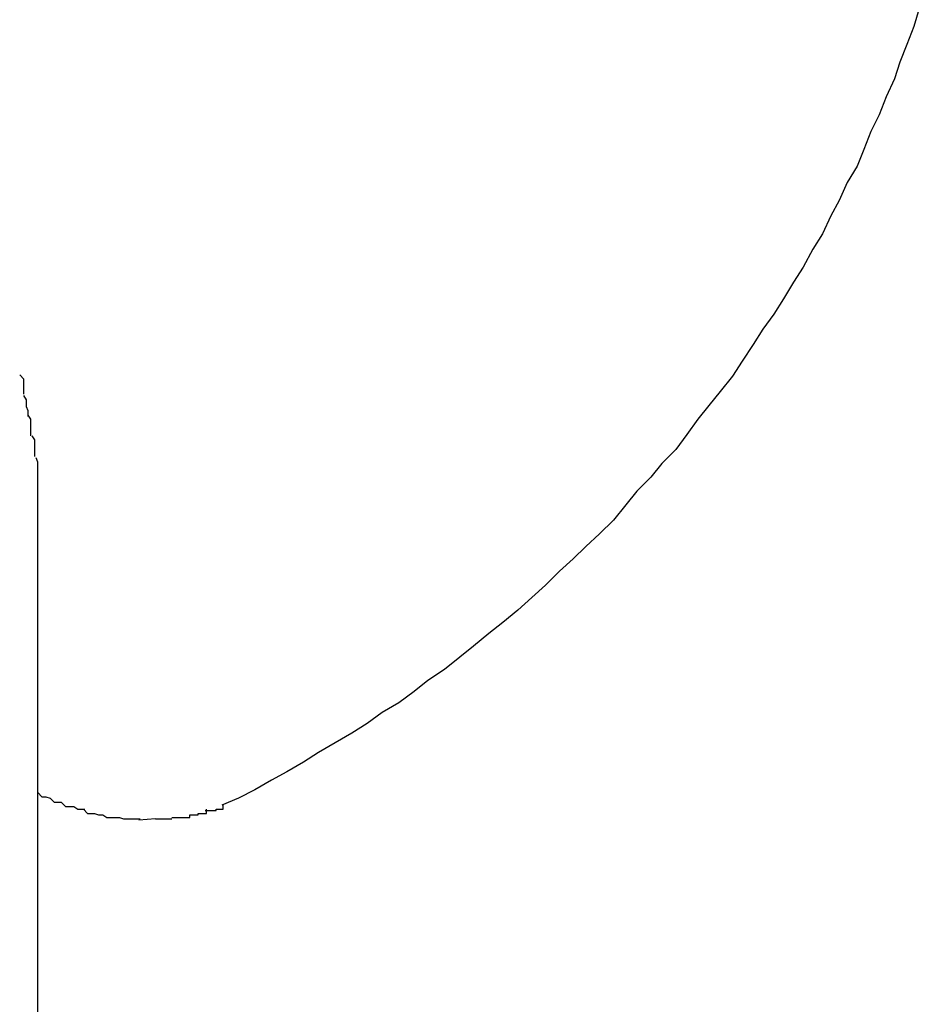
# Model space of a CAD drawing. Extents: x -32.4 to 32.4, y -25.8 to 25.8.
# Drawn here: x -14.3 to -14.2, y 23.5 to 23.6 of the extents above; entities that cross this region are included whole.
import ezdxf

# ---------------------------------------------------------------- set-up
doc = ezdxf.new("R2010")
doc.units = 0
doc.layers.get('0').update_dxf_attribs({"linetype": 'CONTINUOUS'})

msp = doc.modelspace()

# ---------------------------------------------------------------- linework, layer by layer
at = {"color": 0}
for points in [[(-14.2172, 23.5927), (-14.2176, 23.5914), (-14.2181, 23.5901), (-14.2186, 23.5888), (-14.219, 23.5876), (-14.2196, 23.5863), (-14.2201, 23.585), (-14.2207, 23.5838), (-14.2212, 23.5825), (-14.2217, 23.5813), (-14.2224, 23.5801), (-14.223, 23.5788), (-14.2236, 23.5777), (-14.2242, 23.5764), (-14.2249, 23.5753), (-14.2256, 23.574), (-14.2263, 23.5729), (-14.227, 23.5717), (-14.2277, 23.5706), (-14.2285, 23.5695), (-14.2292, 23.5684), (-14.23, 23.5672), (-14.2307, 23.5661), (-14.2316, 23.565), (-14.2324, 23.564), (-14.2332, 23.563), (-14.234, 23.5619), (-14.2348, 23.5608), (-14.2358, 23.5598), (-14.2366, 23.5588), (-14.2376, 23.5578), (-14.2384, 23.5568), (-14.2393, 23.5557), (-14.2403, 23.5547), (-14.2413, 23.5538), (-14.2422, 23.5529), (-14.2432, 23.552), (-14.2442, 23.551), (-14.2452, 23.5501), (-14.2462, 23.5492), (-14.2473, 23.5483), (-14.2483, 23.5475), (-14.2494, 23.5466), (-14.2504, 23.5458), (-14.2515, 23.5449), (-14.2527, 23.5441), (-14.2537, 23.5433), (-14.2548, 23.5425), (-14.256, 23.5418), (-14.2571, 23.541), (-14.2582, 23.5403), (-14.2594, 23.5396), (-14.2606, 23.5389), (-14.2617, 23.5382), (-14.2629, 23.5375), (-14.264, 23.5369), (-14.2652, 23.5362), (-14.2664, 23.5356), (-14.2676, 23.5351)], [(-14.2819, 23.5648), (-14.2819, 23.5648), (-14.2819, 23.5648), (-14.2819, 23.5648), (-14.2819, 23.5648), (-14.2819, 23.565), (-14.2819, 23.565), (-14.2819, 23.5651), (-14.2819, 23.5651), (-14.2819, 23.5654), (-14.2819, 23.5654), (-14.2819, 23.5654), (-14.2819, 23.5654), (-14.2819, 23.5657), (-14.2819, 23.5657), (-14.2819, 23.5659), (-14.2819, 23.5659), (-14.2822, 23.5662)], [(-14.2819, 23.5648), (-14.2819, 23.5648), (-14.2819, 23.5648), (-14.2819, 23.5648), (-14.2819, 23.5648), (-14.2819, 23.565), (-14.2819, 23.565), (-14.2819, 23.5651), (-14.2819, 23.5651), (-14.2819, 23.5654), (-14.2819, 23.5654), (-14.2819, 23.5654), (-14.2819, 23.5654), (-14.2819, 23.5657), (-14.2819, 23.5657), (-14.2819, 23.5659), (-14.2819, 23.5659), (-14.2822, 23.5662)], [(-14.2816, 23.5632), (-14.2816, 23.5632), (-14.2816, 23.5632), (-14.2816, 23.5632), (-14.2816, 23.5632), (-14.2816, 23.5635), (-14.2816, 23.5635), (-14.2816, 23.5636), (-14.2816, 23.5636), (-14.2817, 23.5639), (-14.2817, 23.5639), (-14.2817, 23.5639), (-14.2817, 23.5639), (-14.2817, 23.5642), (-14.2817, 23.5642), (-14.2817, 23.5644), (-14.2817, 23.5644), (-14.2819, 23.5647)], [(-14.2816, 23.5632), (-14.2816, 23.5632), (-14.2816, 23.5632), (-14.2816, 23.5632), (-14.2816, 23.5632), (-14.2816, 23.5635), (-14.2816, 23.5635), (-14.2816, 23.5636), (-14.2816, 23.5636), (-14.2817, 23.5639), (-14.2817, 23.5639), (-14.2817, 23.5639), (-14.2817, 23.5639), (-14.2817, 23.5642), (-14.2817, 23.5642), (-14.2817, 23.5644), (-14.2817, 23.5644), (-14.2819, 23.5647)], [(-14.2814, 23.5618), (-14.2814, 23.5618), (-14.2814, 23.5618), (-14.2814, 23.5618), (-14.2814, 23.5618), (-14.2814, 23.5621), (-14.2814, 23.5621), (-14.2814, 23.5622), (-14.2814, 23.5622), (-14.2814, 23.5625), (-14.2814, 23.5625), (-14.2814, 23.5625), (-14.2814, 23.5625), (-14.2814, 23.5628), (-14.2814, 23.5628), (-14.2814, 23.563), (-14.2814, 23.563), (-14.2816, 23.5633)], [(-14.2814, 23.5618), (-14.2814, 23.5618), (-14.2814, 23.5618), (-14.2814, 23.5618), (-14.2814, 23.5618), (-14.2814, 23.5621), (-14.2814, 23.5621), (-14.2814, 23.5622), (-14.2814, 23.5622), (-14.2814, 23.5625), (-14.2814, 23.5625), (-14.2814, 23.5625), (-14.2814, 23.5625), (-14.2814, 23.5628), (-14.2814, 23.5628), (-14.2814, 23.563), (-14.2814, 23.563), (-14.2816, 23.5633)], [(-14.2811, 23.5603), (-14.2811, 23.5603), (-14.2811, 23.5603), (-14.2811, 23.5603), (-14.2811, 23.5603), (-14.2811, 23.5606), (-14.2811, 23.5606), (-14.2811, 23.5607), (-14.2811, 23.5607), (-14.2811, 23.561), (-14.2811, 23.561), (-14.2811, 23.561), (-14.2811, 23.561), (-14.2811, 23.5613), (-14.2811, 23.5613), (-14.2811, 23.5615), (-14.2811, 23.5615), (-14.2813, 23.5618)], [(-14.2811, 23.5603), (-14.2811, 23.5603), (-14.2811, 23.5603), (-14.2811, 23.5603), (-14.2811, 23.5603), (-14.2811, 23.5606), (-14.2811, 23.5606), (-14.2811, 23.5607), (-14.2811, 23.5607), (-14.2811, 23.561), (-14.2811, 23.561), (-14.2811, 23.561), (-14.2811, 23.561), (-14.2811, 23.5613), (-14.2811, 23.5613), (-14.2811, 23.5615), (-14.2811, 23.5615), (-14.2813, 23.5618)], [(-14.2809, 23.5588), (-14.2809, 23.5588), (-14.2809, 23.5588), (-14.2809, 23.5588), (-14.2809, 23.5588), (-14.2809, 23.5591), (-14.2809, 23.5591), (-14.2809, 23.5591), (-14.2809, 23.5591), (-14.2809, 23.5594), (-14.2809, 23.5594), (-14.2809, 23.5594), (-14.2809, 23.5594), (-14.2809, 23.5597), (-14.2809, 23.5597), (-14.2809, 23.5599), (-14.2809, 23.5599), (-14.281, 23.5602)], [(-14.2809, 23.5588), (-14.2809, 23.5588), (-14.2809, 23.5588), (-14.2809, 23.5588), (-14.2809, 23.5588), (-14.2809, 23.5591), (-14.2809, 23.5591), (-14.2809, 23.5591), (-14.2809, 23.5591), (-14.2809, 23.5594), (-14.2809, 23.5594), (-14.2809, 23.5594), (-14.2809, 23.5594), (-14.2809, 23.5597), (-14.2809, 23.5597), (-14.2809, 23.5599), (-14.2809, 23.5599), (-14.281, 23.5602)], [(-14.2809, 23.5574), (-14.2809, 23.5588)], [(-14.2809, 23.4573), (-14.2809, 23.5574)], [(-14.2809, 23.536), (-14.2809, 23.536), (-14.2806, 23.5357), (-14.2803, 23.5357), (-14.28, 23.5356), (-14.28, 23.5356), (-14.2797, 23.5353), (-14.2795, 23.5353), (-14.2792, 23.5353), (-14.2792, 23.5353), (-14.2789, 23.535), (-14.2786, 23.535), (-14.2783, 23.535), (-14.2783, 23.535), (-14.278, 23.5348), (-14.2778, 23.5348), (-14.2775, 23.5348), (-14.2775, 23.5348)], [(-14.2809, 23.536), (-14.2809, 23.536), (-14.2806, 23.5357), (-14.2803, 23.5357), (-14.28, 23.5356), (-14.28, 23.5356), (-14.2797, 23.5353), (-14.2795, 23.5353), (-14.2792, 23.5353), (-14.2792, 23.5353), (-14.2789, 23.535), (-14.2786, 23.535), (-14.2783, 23.535), (-14.2783, 23.535), (-14.278, 23.5348), (-14.2778, 23.5348), (-14.2775, 23.5348), (-14.2775, 23.5348)], [(-14.2688, 23.5347), (-14.2688, 23.5347), (-14.2685, 23.5347), (-14.2685, 23.5347), (-14.2683, 23.5347), (-14.2683, 23.5347), (-14.268, 23.5347), (-14.268, 23.5347), (-14.268, 23.5347), (-14.268, 23.5348), (-14.2677, 23.5348), (-14.2677, 23.5348), (-14.2677, 23.5348), (-14.2677, 23.5348), (-14.2675, 23.5348), (-14.2675, 23.5348), (-14.2675, 23.5348), (-14.2675, 23.5351)], [(-14.2688, 23.5347), (-14.2688, 23.5347), (-14.2685, 23.5347), (-14.2685, 23.5347), (-14.2683, 23.5347), (-14.2683, 23.5347), (-14.268, 23.5347), (-14.268, 23.5347), (-14.268, 23.5347), (-14.268, 23.5348), (-14.2677, 23.5348), (-14.2677, 23.5348), (-14.2677, 23.5348), (-14.2677, 23.5348), (-14.2675, 23.5348), (-14.2675, 23.5348), (-14.2675, 23.5348), (-14.2675, 23.5351)], [(-14.2776, 23.5348), (-14.2776, 23.5348), (-14.2773, 23.5345), (-14.2771, 23.5345), (-14.2768, 23.5345), (-14.2768, 23.5345), (-14.2765, 23.5344), (-14.2765, 23.5344), (-14.2762, 23.5344), (-14.2762, 23.5344), (-14.2759, 23.5342), (-14.2759, 23.5342), (-14.2756, 23.5342), (-14.2756, 23.5342), (-14.2753, 23.5342), (-14.2753, 23.5342), (-14.275, 23.5342), (-14.275, 23.5342)], [(-14.2776, 23.5348), (-14.2776, 23.5348), (-14.2773, 23.5345), (-14.2771, 23.5345), (-14.2768, 23.5345), (-14.2768, 23.5345), (-14.2765, 23.5344), (-14.2765, 23.5344), (-14.2762, 23.5344), (-14.2762, 23.5344), (-14.2759, 23.5342), (-14.2759, 23.5342), (-14.2756, 23.5342), (-14.2756, 23.5342), (-14.2753, 23.5342), (-14.2753, 23.5342), (-14.275, 23.5342), (-14.275, 23.5342)], [(-14.2712, 23.5342), (-14.2712, 23.5342), (-14.2709, 23.5342), (-14.2709, 23.5342), (-14.2707, 23.5342), (-14.2707, 23.5342), (-14.2704, 23.5342), (-14.2704, 23.5342), (-14.2704, 23.5342), (-14.2704, 23.5342), (-14.2701, 23.5342), (-14.2701, 23.5342), (-14.2701, 23.5342), (-14.2701, 23.5342), (-14.2699, 23.5342), (-14.2699, 23.5342), (-14.2699, 23.5342), (-14.2699, 23.5344)], [(-14.2712, 23.5342), (-14.2712, 23.5342), (-14.2709, 23.5342), (-14.2709, 23.5342), (-14.2707, 23.5342), (-14.2707, 23.5342), (-14.2704, 23.5342), (-14.2704, 23.5342), (-14.2704, 23.5342), (-14.2704, 23.5342), (-14.2701, 23.5342), (-14.2701, 23.5342), (-14.2701, 23.5342), (-14.2701, 23.5342), (-14.2699, 23.5342), (-14.2699, 23.5342), (-14.2699, 23.5342), (-14.2699, 23.5344)], [(-14.2699, 23.5344), (-14.2699, 23.5344), (-14.2696, 23.5344), (-14.2696, 23.5344), (-14.2696, 23.5344), (-14.2696, 23.5344), (-14.2693, 23.5344), (-14.2693, 23.5344), (-14.2693, 23.5344), (-14.2693, 23.5345), (-14.269, 23.5345), (-14.269, 23.5345), (-14.269, 23.5345), (-14.269, 23.5345), (-14.2687, 23.5345), (-14.2687, 23.5345), (-14.2687, 23.5345), (-14.2687, 23.5348)], [(-14.2699, 23.5344), (-14.2699, 23.5344), (-14.2696, 23.5344), (-14.2696, 23.5344), (-14.2696, 23.5344), (-14.2696, 23.5344), (-14.2693, 23.5344), (-14.2693, 23.5344), (-14.2693, 23.5344), (-14.2693, 23.5345), (-14.269, 23.5345), (-14.269, 23.5345), (-14.269, 23.5345), (-14.269, 23.5345), (-14.2687, 23.5345), (-14.2687, 23.5345), (-14.2687, 23.5345), (-14.2687, 23.5348)], [(-14.275, 23.5342), (-14.275, 23.5342), (-14.2747, 23.5341), (-14.2747, 23.5341), (-14.2745, 23.5341), (-14.2745, 23.5341), (-14.2742, 23.5341), (-14.2742, 23.5341), (-14.2742, 23.5341), (-14.2742, 23.5341), (-14.2739, 23.5341), (-14.2739, 23.5341), (-14.2738, 23.5341), (-14.2738, 23.5341), (-14.2735, 23.5341), (-14.2735, 23.5341), (-14.2735, 23.5341), (-14.2735, 23.5341)], [(-14.275, 23.5342), (-14.275, 23.5342), (-14.2747, 23.5341), (-14.2747, 23.5341), (-14.2745, 23.5341), (-14.2745, 23.5341), (-14.2742, 23.5341), (-14.2742, 23.5341), (-14.2742, 23.5341), (-14.2742, 23.5341), (-14.2739, 23.5341), (-14.2739, 23.5341), (-14.2738, 23.5341), (-14.2738, 23.5341), (-14.2735, 23.5341), (-14.2735, 23.5341), (-14.2735, 23.5341), (-14.2735, 23.5341)], [(-14.2724, 23.5341), (-14.2736, 23.534)], [(-14.2724, 23.5341), (-14.2724, 23.5341), (-14.2721, 23.5341), (-14.2721, 23.5341), (-14.272, 23.5341), (-14.272, 23.5341), (-14.2717, 23.5341), (-14.2717, 23.5341), (-14.2717, 23.5341), (-14.2717, 23.5341), (-14.2714, 23.5341), (-14.2714, 23.5341), (-14.2714, 23.5341), (-14.2714, 23.5341), (-14.2712, 23.5341), (-14.2712, 23.5341), (-14.2712, 23.5341), (-14.2712, 23.5341)], [(-14.2724, 23.5341), (-14.2724, 23.5341), (-14.2721, 23.5341), (-14.2721, 23.5341), (-14.272, 23.5341), (-14.272, 23.5341), (-14.2717, 23.5341), (-14.2717, 23.5341), (-14.2717, 23.5341), (-14.2717, 23.5341), (-14.2714, 23.5341), (-14.2714, 23.5341), (-14.2714, 23.5341), (-14.2714, 23.5341), (-14.2712, 23.5341), (-14.2712, 23.5341), (-14.2712, 23.5341), (-14.2712, 23.5341)]]:
    msp.add_lwpolyline(points, dxfattribs=at)

doc.saveas('drawing.dxf')
